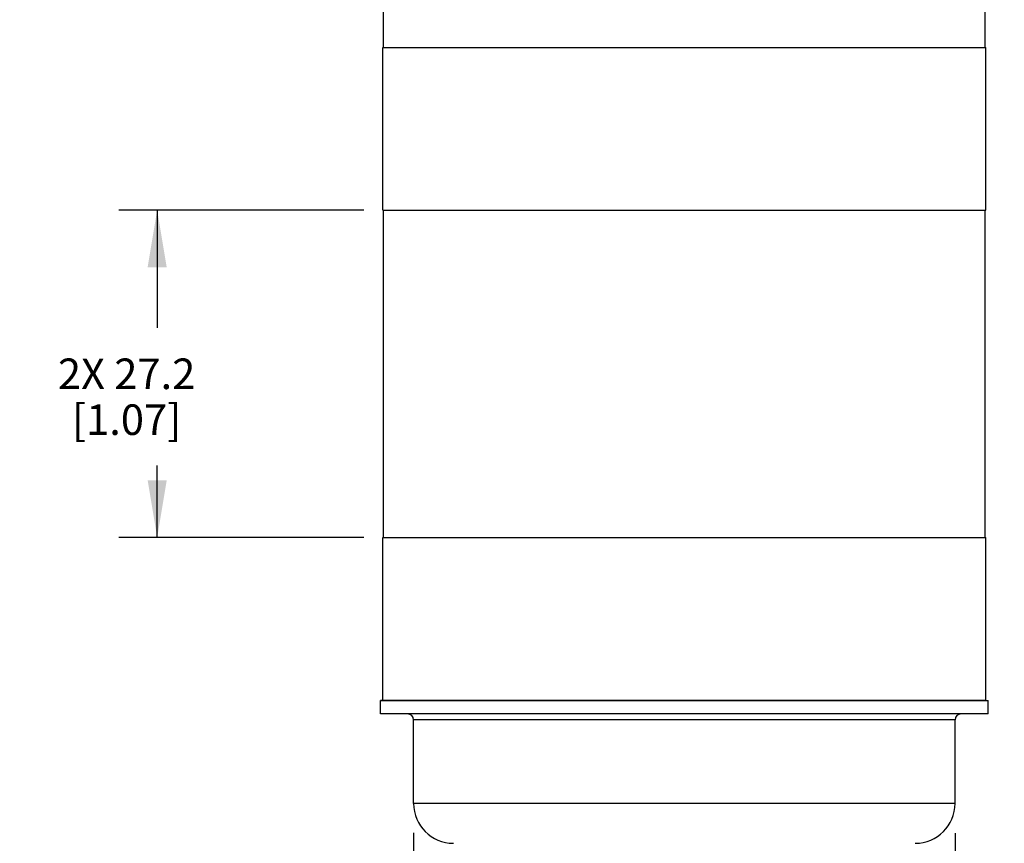
# Model space of a CAD drawing. Units: inches. Extents: x 0.7 to 21.3, y 0.5 to 16.
# Drawn here: x 5.5 to 8.7, y 8.8 to 11.5 of the extents above; entities that cross this region are included whole.
import ezdxf

# ---------------------------------------------------------------- set-up
doc = ezdxf.new("R2010")
doc.units = ezdxf.units.IN
doc.header["$LTSCALE"] = 1.21
doc.header["$MEASUREMENT"] = 0
doc.layers.get('0').update_dxf_attribs({"linetype": 'CONTINUOUS'})
doc.layers.add('AXIS', color=7, linetype='CONTINUOUS')
doc.layers.add('SCHEME_DIMS', color=7, linetype='CONTINUOUS')
doc.styles.add('TEXTSTYLE_6', font='gdt')
doc.dimstyles.new('DIMSTYLE_2', dxfattribs={"dimtxt": 0.1, "dimasz": 0.1875, "dimexe": 0.125, "dimexo": 0.0625, "dimgap": 0.1, "dimtad": 0, "dimtih": 1, "dimtoh": 1, "dimdec": 1, "dimzin": 0, "dimdsep": 46, "dimtxsty": 'STANDARD', "dimblk": '_FILLED', "dimblk1": '_FILLED', "dimblk2": '_FILLED', "dimcen": 0.09, "dimadec": 3, "dimazin": 0, "dimtp": 0.1, "dimtm": 0.1, "dimtfac": 1, "dimtdec": 3, "dimtofl": 0, "dimtmove": 0, "dimatfit": 3, "dimldrblk": '_FILLED', "dimfxl": 1, "dimtolj": 1, "dimtzin": 0, "dimarcsym": 0})

# ---------------------------------------------------------------- blocks, each defined once
blk = doc.blocks.new('_FILLED')
at = {"color": 0, "linetype": 'BYBLOCK'}
blk.add_solid([(0, 0), (-1, 0.167), (-1, -0.167)], dxfattribs=at)
blk = doc.blocks.new('*D1')
at = {"layer": 'SCHEME_DIMS', "color": 7, "linetype": 'CONTINUOUS'}
for p, q in [((6.7494, 8.8388), (6.7494, 8.1991)), ((8.5211, 8.8375), (8.5211, 7.0012)), ((6.7494, 7.9953), (6.7494, 7.7352)), ((6.7494, 7.5082), (6.7494, 7.0012)), ((6.7494, 7.1262), (7.1686, 7.1262)), ((8.5211, 7.1262), (8.1019, 7.1262))]:
    blk.add_line(p, q, dxfattribs=at)
at = {"layer": 'SCHEME_DIMS', "color": 7, "linetype": 'CONTINUOUS', "xscale": 0.1875, "yscale": 0.1875, "zscale": 0.1875, "rotation": 180}
blk.add_blockref('_FILLED', (6.7494, 7.1262), dxfattribs=at)
at = {"layer": 'SCHEME_DIMS', "color": 7, "linetype": 'CONTINUOUS', "xscale": 0.1875, "yscale": 0.1875, "zscale": 0.1875}
blk.add_blockref('_FILLED', (8.5211, 7.1262), dxfattribs=at)
at = {"layer": 'SCHEME_DIMS', "color": 7, "linetype": 'CONTINUOUS', "insert": (7.5353, 7.1762), "char_height": 0.1, "width": 0.6, "attachment_point": 2, "line_spacing_factor": 0.9, "style": 'TEXTSTYLE_6'}
blk.add_mtext('{\\fgdt;n}\\ftxt;45.0\\P[1.77]', dxfattribs=at)
blk = doc.blocks.new('*D2')
at = {"layer": 'SCHEME_DIMS', "color": 7, "linetype": 'CONTINUOUS'}
for p, q in [((6.5865, 10.8757), (5.7851, 10.8757)), ((5.9101, 10.8757), (5.9101, 10.4902)), ((5.9101, 9.8048), (5.9101, 10.0402)), ((6.5865, 9.8048), (5.7851, 9.8048))]:
    blk.add_line(p, q, dxfattribs=at)
at = {"layer": 'SCHEME_DIMS', "color": 7, "linetype": 'CONTINUOUS', "xscale": 0.1875, "yscale": 0.1875, "zscale": 0.1875}
for p, rotation in [((5.9101, 10.8757), 90), ((5.9101, 9.8048), 270)]:
    blk.add_blockref('_FILLED', p, dxfattribs=dict(at, rotation=rotation))
at = {"layer": 'SCHEME_DIMS', "color": 7, "linetype": 'CONTINUOUS', "insert": (5.8101, 10.3902), "char_height": 0.1, "width": 0.7, "attachment_point": 2, "line_spacing_factor": 0.9}
blk.add_mtext('2X 27.2\\P[1.07]', dxfattribs=at)
blk = doc.blocks.new('*D5')
at = {"layer": 'SCHEME_DIMS', "color": 7, "linetype": 'CONTINUOUS'}
for p, q in [((8.5836, 12.9918), (10.6385, 12.9918)), ((10.5135, 12.9918), (10.5135, 10.4381)), ((10.5135, 7.5843), (10.5135, 9.9881)), ((7.9015, 7.5843), (10.6385, 7.5843))]:
    blk.add_line(p, q, dxfattribs=at)
at = {"layer": 'SCHEME_DIMS', "color": 7, "linetype": 'CONTINUOUS', "xscale": 0.1875, "yscale": 0.1875, "zscale": 0.1875}
for p, rotation in [((10.5135, 12.9918), 90), ((10.5135, 7.5843), 270)]:
    blk.add_blockref('_FILLED', p, dxfattribs=dict(at, rotation=rotation))
at = {"layer": 'SCHEME_DIMS', "color": 7, "linetype": 'CONTINUOUS', "insert": (10.4635, 10.3381), "char_height": 0.1, "width": 0.6, "attachment_point": 2, "line_spacing_factor": 0.9}
blk.add_mtext('137.4\\P[5.41]', dxfattribs=at)

msp = doc.modelspace()

# ---------------------------------------------------------------- linework, layer by layer
at = {"color": 7, "linetype": 'CONTINUOUS'}
for p, q in [((6.649, 9.2733), (6.649, 9.8048)), ((6.649, 9.8048), (8.6215, 9.8048)), ((8.6215, 9.2733), (8.6215, 9.8048)), ((6.649, 9.2733), (6.6412, 9.2719)), ((6.6412, 9.228), (6.6412, 9.2719)), ((6.6412, 9.2719), (8.6293, 9.2719)), ((6.651, 9.2733), (8.6195, 9.2733)), ((8.6215, 9.2733), (8.6294, 9.2719)), ((8.6293, 9.228), (8.6293, 9.2719)), ((8.5211, 9.2083), (6.7494, 9.2083)), ((6.7494, 8.9347), (6.7494, 9.2083)), ((8.5211, 8.9347), (8.5211, 9.2083))]:
    msp.add_line(p, q, dxfattribs=at)
for centre, start, end in [((6.7297, 9.2083), 0, 90), ((8.5408, 9.2083), 90, 180)]:
    msp.add_arc(centre, 0.0197, start, end, dxfattribs=at)
at = {"layer": 'AXIS', "color": 7, "linetype": 'CONTINUOUS'}
for p, q in [((8.6195, 11.4072), (8.6195, 12.4607)), ((6.651, 11.4072), (6.651, 12.349)), ((6.649, 10.8757), (6.649, 11.4072)), ((6.649, 11.4072), (8.6215, 11.4072)), ((8.6215, 10.8757), (8.6215, 11.4072)), ((6.649, 10.8757), (8.6215, 10.8757)), ((6.651, 9.8048), (6.651, 10.8757)), ((8.6195, 9.8048), (8.6195, 10.8757)), ((8.6293, 9.228), (6.6412, 9.228)), ((8.5211, 8.9347), (6.7494, 8.9347))]:
    msp.add_line(p, q, dxfattribs=at)
for centre, start, end in [((6.8793, 8.9347), 180, 270), ((8.3912, 8.9347), 270, 360)]:
    msp.add_arc(centre, 0.1299, start, end, dxfattribs=at)

# ---------------------------------------------------------------- dimensions: what is measured, and where the dimension line sits
at = {"layer": 'SCHEME_DIMS', "color": 7, "linetype": 'CONTINUOUS'}
for base, p1, p2, angle, text, picture, middle in [((10.5135, 7.5843), (8.5211, 12.9918), (7.839, 7.5843), 270, '<>\\P[]', '*D5', (10.5135, 10.2131)), ((5.9101, 10.8757), (6.649, 9.8048), (6.649, 10.8757), 90, '2X <>\\P[]', '*D2', (5.9101, 10.2652))]:
    dim = msp.add_linear_dim(base=base, p1=p1, p2=p2, angle=angle, text=text, dimstyle='DIMSTYLE_2', dxfattribs=at)
    dim.commit()
    dim.dimension.update_dxf_attribs({"geometry": picture, "text_midpoint": middle, "dimtype": 160})
dim = msp.add_linear_dim(base=(8.5211, 7.1262), p1=(6.7494, 8.9013), p2=(8.5211, 8.9), text='%%c<>\\P[]', dimstyle='DIMSTYLE_2', dxfattribs=at)
dim.commit()
dim.dimension.update_dxf_attribs({"geometry": '*D1', "text_midpoint": (7.6353, 7.0512), "dimtype": 160})

doc.saveas('drawing.dxf')
